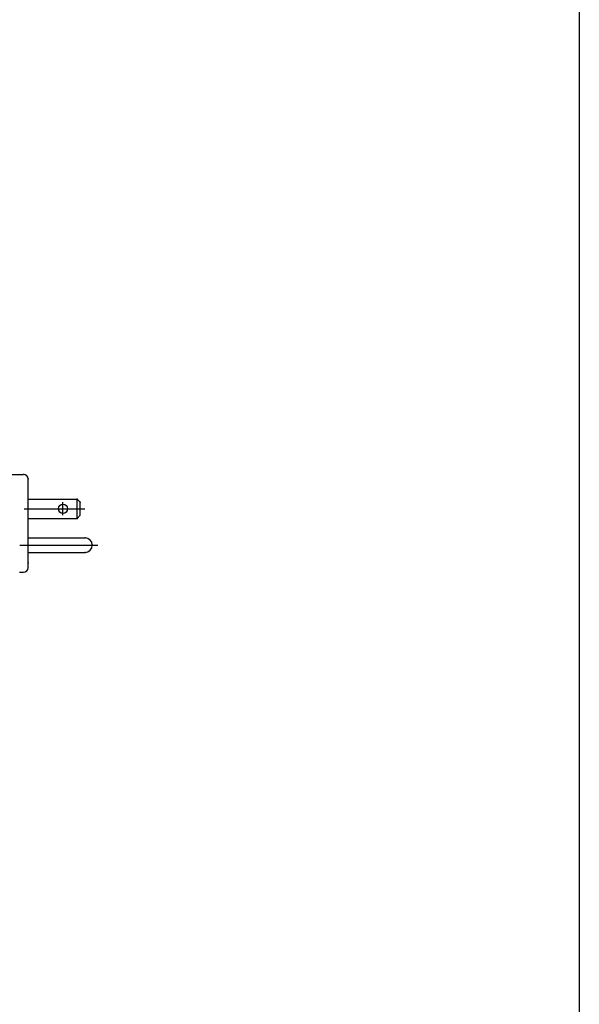
# Model space of a CAD drawing. Units: inches. Extents: x 38 to 157, y -13 to 64.
# Drawn here: x 150 to 157, y -4 to 8 of the extents above; entities that cross this region are included whole.
import ezdxf

# ---------------------------------------------------------------- set-up
doc = ezdxf.new("R2010")
doc.units = ezdxf.units.IN
doc.header["$MEASUREMENT"] = 0
doc.layers.add('Template', color=7, linetype='Continuous')

msp = doc.modelspace()

# ---------------------------------------------------------------- linework, layer by layer
for p, q in [((149.738, 2.508), (150.073, 2.508)), ((150.132, 1.307), (150.132, 2.449)), ((150.132, 2.19), (150.762, 2.19)), ((150.762, 1.941), (150.762, 2.19)), ((150.801, 2.15), (150.762, 2.19)), ((150.082, 2.065), (150.862, 2.065)), ((150.581, 1.981), (150.581, 2.15)), ((150.801, 1.981), (150.801, 2.15)), ((150.132, 1.941), (150.762, 1.941)), ((150.762, 1.941), (150.801, 1.981)), ((150.132, 1.69), (150.865, 1.69)), ((150.025, 1.597), (151.028, 1.597)), ((150.132, 1.503), (150.865, 1.503)), ((150.024, 1.248), (150.073, 1.248))]:
    msp.add_line(p, q)
msp.add_circle((150.581, 2.065), 0.0591)
for centre, radius, start, end in [((150.073, 2.449), 0.0591, 0, 90), ((150.865, 1.597), 0.0935, 270, 90), ((150.073, 1.307), 0.0591, 270, 0)]:
    msp.add_arc(centre, radius, start, end)
for p in [(150.132, 2.449), (150.132, 2.449), (150.762, 2.19), (150.801, 2.15), (150.762, 1.941), (150.865, 1.69), (150.959, 1.597), (150.959, 1.597), (150.865, 1.503), (150.132, 1.369)]:
    msp.add_point(p)
at = {"layer": 'Template'}
msp.add_line((157.223, 64.074), (157.223, -12.926), dxfattribs=at)

doc.saveas('drawing.dxf')
